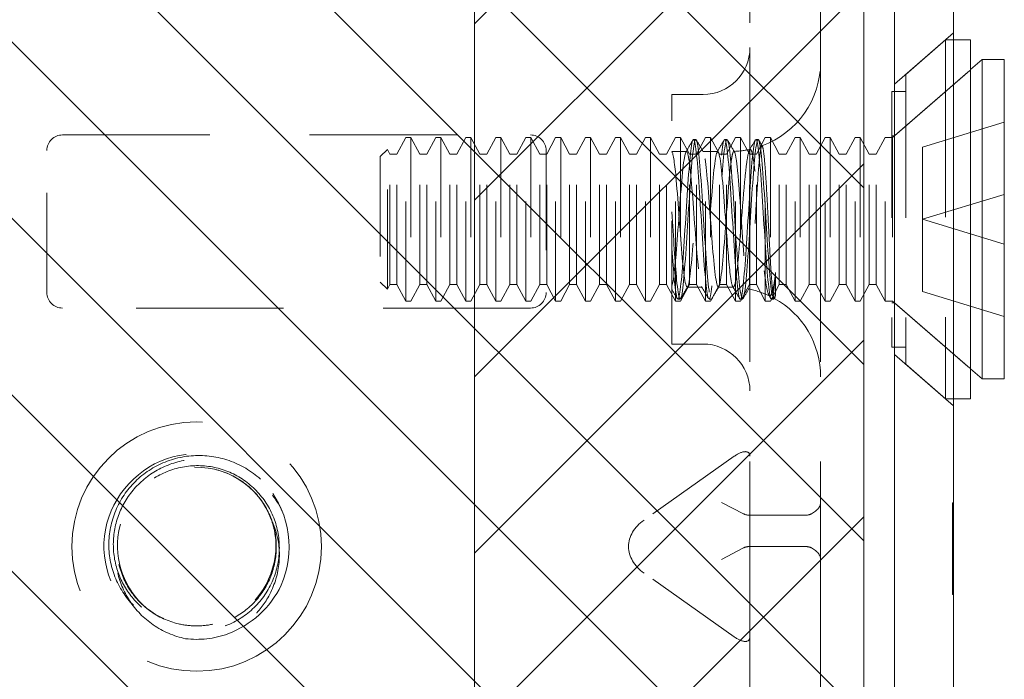
# Model space of a CAD drawing. Units: inches. Extents: x -4 to 146, y 5 to 104.
# Drawn here: x 5 to 6, y 79 to 80 of the extents above; entities that cross this region are included whole.
import ezdxf

# ---------------------------------------------------------------- set-up
doc = ezdxf.new("R2010")
doc.units = ezdxf.units.IN
doc.header["$LTSCALE"] = 8
doc.header["$MEASUREMENT"] = 0
doc.linetypes.add('DASHED', pattern=[0.2067, 0.1654, -0.0413])
doc.layers.get('0').update_dxf_attribs({"lineweight": 0})
for name, color, linetype, lineweight in [('Hidden (ANSI)', 7, 'DASHED', 5), ('NO GO AREAS', 5, 'Continuous', 0), ('Sketch Geometry (ANSI)', 7, 'Continuous', 5), ('Visible (ANSI)', 7, 'Continuous', 5), ('WORK AREA', 1, 'Continuous', 0)]:
    doc.layers.add(name, color=color, linetype=linetype, lineweight=lineweight)

# ---------------------------------------------------------------- blocks, each defined once
blk = doc.blocks.new('*U17')
at = {"layer": 'NO GO AREAS'}
h = blk.add_hatch(dxfattribs=at)
h.set_pattern_fill('ANSI31', color=256, angle=90, style=0)
h.set_pattern_definition([(135, (-25.86018, -39.74497), (-0.08838835, -0.08838835), [])])
h.paths.add_polyline_path([(-1.146, 0.533), (-1.146, -0.847), (0.414, -0.847), (0.414, 0.533)])
at = {"layer": 'Hidden (ANSI)', "ltscale": 0.046648}
for p, q in [((0.29988, 0.468), (0.29988, 0.343)), ((0.37075, 0.343), (0.37075, 0.468))]:
    blk.add_line(p, q, dxfattribs=at)
at = {"layer": 'Hidden (ANSI)', "ltscale": 0.01853}
for p, q in [((0.44475, 0.30648), (0.5038, 0.35782)), ((0.44475, 0.03543), (0.5038, -0.01591))]:
    blk.add_line(p, q, dxfattribs=at)
at = {"layer": 'Hidden (ANSI)', "ltscale": 0.012519}
for p, q in [((0.45591, 0.31618), (0.49591, 0.35095)), ((0.45591, 0.02572), (0.49591, -0.00905))]:
    blk.add_line(p, q, dxfattribs=at)
at = {"layer": 'Hidden (ANSI)', "ltscale": 0.134535}
blk.add_line((0.49591, 0.35095), (0.49591, -0.00905), dxfattribs=at)
at = {"layer": 'Hidden (ANSI)', "ltscale": 0.00178}
for p, q in [((0.5038, 0.35095), (0.49591, 0.35095)), ((0.5038, -0.00905), (0.49591, -0.00905))]:
    blk.add_line(p, q, dxfattribs=at)
at = {"layer": 'Hidden (ANSI)', "ltscale": 0.237987}
for p, q in [((0.29988, 0.343), (0.29988, -0.657)), ((0.37075, 0.343), (0.37075, -0.657))]:
    blk.add_line(p, q, dxfattribs=at)
at = {"layer": 'Hidden (ANSI)', "ltscale": 0.024578}
for p, q in [((0.44268, 0.25295), (0.52091, 0.32095)), ((0.44268, 0.08895), (0.52091, 0.02095))]:
    blk.add_line(p, q, dxfattribs=at)
at = {"layer": 'Hidden (ANSI)', "ltscale": 0.023975}
for p, q in [((0.44459, 0.25461), (0.52091, 0.32095)), ((0.44459, 0.08729), (0.52091, 0.02095))]:
    blk.add_line(p, q, dxfattribs=at)
at = {"layer": 'Hidden (ANSI)', "ltscale": 0.108527}
blk.add_line((0.45591, 0.31618), (0.45591, 0.02572), dxfattribs=at)
at = {"layer": 'Hidden (ANSI)', "ltscale": 0.093397}
blk.add_line((0.22176, 0.04595), (0.22176, 0.29595), dxfattribs=at)
at = {"layer": 'Hidden (ANSI)', "ltscale": 0.00734}
for p, q in [((0.22176, 0.29595), (0.25301, 0.29595)), ((0.22176, 0.04595), (0.25301, 0.04595))]:
    blk.add_line(p, q, dxfattribs=at)
at = {"layer": 'Hidden (ANSI)', "ltscale": 0.09564}
blk.add_line((0.44209, 0.29895), (0.44209, 0.04295), dxfattribs=at)
at = {"layer": 'Hidden (ANSI)', "ltscale": 0.00319}
for p, q in [((0.45591, 0.29895), (0.44209, 0.29895)), ((0.45591, 0.04295), (0.44209, 0.04295))]:
    blk.add_line(p, q, dxfattribs=at)
at = {"layer": 'Hidden (ANSI)', "ltscale": 0.021111}
for p, q in [((0.47291, 0.24324), (0.55468, 0.26824)), ((0.47291, 0.17095), (0.55468, 0.19595)), ((0.47291, 0.17095), (0.55468, 0.14595)), ((0.47291, 0.09866), (0.55468, 0.07366))]:
    blk.add_line(p, q, dxfattribs=at)
at = {"layer": 'Hidden (ANSI)', "ltscale": 0.111503}
for p, q in [((-0.38863, 0.2555), (0.08012, 0.2555)), ((0.08012, 0.082), (-0.38863, 0.082))]:
    blk.add_line(p, q, dxfattribs=at)
at = {"layer": 'Hidden (ANSI)', "ltscale": 0.004413}
for p, q in [((-0.05366, 0.23626), (-0.04469, 0.25295)), ((-0.03067, 0.23626), (-0.03964, 0.25295)), ((-0.02366, 0.23626), (-0.01469, 0.25295)), ((-0.00067, 0.23626), (-0.00964, 0.25295)), ((0.00634, 0.23626), (0.01531, 0.25295)), ((0.02933, 0.23626), (0.02036, 0.25295)), ((0.03634, 0.23626), (0.04531, 0.25295)), ((0.05933, 0.23626), (0.05036, 0.25295)), ((0.06634, 0.23626), (0.07531, 0.25295)), ((0.08933, 0.23626), (0.08036, 0.25295)), ((0.09634, 0.23626), (0.10531, 0.25295)), ((0.11933, 0.23626), (0.11036, 0.25295)), ((0.12634, 0.23626), (0.13531, 0.25295)), ((0.14933, 0.23626), (0.14036, 0.25295)), ((0.15634, 0.23626), (0.16531, 0.25295)), ((0.17933, 0.23626), (0.17036, 0.25295)), ((0.18634, 0.23626), (0.19531, 0.25295)), ((0.20933, 0.23626), (0.20036, 0.25295)), ((0.21634, 0.23626), (0.22531, 0.25295)), ((0.23933, 0.23626), (0.23036, 0.25295)), ((0.24634, 0.23626), (0.25531, 0.25295)), ((0.26933, 0.23626), (0.26036, 0.25295)), ((0.27634, 0.23626), (0.28531, 0.25295)), ((0.29933, 0.23626), (0.29036, 0.25295)), ((0.30634, 0.23626), (0.31531, 0.25295)), ((0.32933, 0.23626), (0.32036, 0.25295)), ((0.33634, 0.23626), (0.34531, 0.25295)), ((0.35933, 0.23626), (0.35036, 0.25295)), ((0.36634, 0.23626), (0.37531, 0.25295)), ((0.38933, 0.23626), (0.38036, 0.25295)), ((0.39634, 0.23626), (0.40531, 0.25295)), ((0.41933, 0.23626), (0.41036, 0.25295)), ((0.42634, 0.23626), (0.43531, 0.25295)), ((-0.05366, 0.10565), (-0.04469, 0.08895)), ((-0.03067, 0.10565), (-0.03964, 0.08895)), ((-0.02366, 0.10565), (-0.01469, 0.08895)), ((-0.00067, 0.10565), (-0.00964, 0.08895)), ((0.00634, 0.10565), (0.01531, 0.08895)), ((0.02933, 0.10565), (0.02036, 0.08895)), ((0.03634, 0.10565), (0.04531, 0.08895)), ((0.05933, 0.10565), (0.05036, 0.08895)), ((0.06634, 0.10565), (0.07531, 0.08895)), ((0.08933, 0.10565), (0.08036, 0.08895)), ((0.09634, 0.10565), (0.10531, 0.08895)), ((0.11933, 0.10565), (0.11036, 0.08895)), ((0.12634, 0.10565), (0.13531, 0.08895)), ((0.14933, 0.10565), (0.14036, 0.08895)), ((0.15634, 0.10565), (0.16531, 0.08895)), ((0.17933, 0.10565), (0.17036, 0.08895)), ((0.18634, 0.10565), (0.19531, 0.08895)), ((0.20933, 0.10565), (0.20036, 0.08895)), ((0.21634, 0.10565), (0.22531, 0.08895)), ((0.23933, 0.10565), (0.23036, 0.08895)), ((0.24634, 0.10565), (0.25531, 0.08895)), ((0.26933, 0.10565), (0.26036, 0.08895)), ((0.27634, 0.10565), (0.28531, 0.08895)), ((0.29933, 0.10565), (0.29036, 0.08895)), ((0.30634, 0.10565), (0.31531, 0.08895)), ((0.32933, 0.10565), (0.32036, 0.08895)), ((0.33634, 0.10565), (0.34531, 0.08895)), ((0.35933, 0.10565), (0.35036, 0.08895)), ((0.36634, 0.10565), (0.37531, 0.08895)), ((0.38933, 0.10565), (0.38036, 0.08895)), ((0.39634, 0.10565), (0.40531, 0.08895)), ((0.41933, 0.10565), (0.41036, 0.08895)), ((0.42634, 0.10565), (0.43531, 0.08895))]:
    blk.add_line(p, q, dxfattribs=at)
at = {"layer": 'Hidden (ANSI)', "ltscale": 0.061234}
for p, q in [((-0.04469, 0.08895), (-0.04469, 0.25295)), ((-0.03964, 0.25295), (-0.03964, 0.08895)), ((-0.01469, 0.08895), (-0.01469, 0.25295)), ((-0.00964, 0.25295), (-0.00964, 0.08895)), ((0.01531, 0.08895), (0.01531, 0.25295)), ((0.02036, 0.25295), (0.02036, 0.08895)), ((0.04531, 0.08895), (0.04531, 0.25295)), ((0.05036, 0.25295), (0.05036, 0.08895)), ((0.07531, 0.08895), (0.07531, 0.25295)), ((0.08036, 0.25295), (0.08036, 0.08895)), ((0.10531, 0.08895), (0.10531, 0.25295)), ((0.11036, 0.25295), (0.11036, 0.08895)), ((0.13531, 0.08895), (0.13531, 0.25295)), ((0.14036, 0.25295), (0.14036, 0.08895)), ((0.16531, 0.08895), (0.16531, 0.25295)), ((0.17036, 0.25295), (0.17036, 0.08895)), ((0.19531, 0.08895), (0.19531, 0.25295)), ((0.20036, 0.25295), (0.20036, 0.08895)), ((0.22531, 0.08895), (0.22531, 0.25295)), ((0.23036, 0.25295), (0.23036, 0.08895)), ((0.25531, 0.08895), (0.25531, 0.25295)), ((0.26036, 0.25295), (0.26036, 0.08895)), ((0.28531, 0.08895), (0.28531, 0.25295)), ((0.29036, 0.25295), (0.29036, 0.08895)), ((0.31531, 0.08895), (0.31531, 0.25295)), ((0.32036, 0.25295), (0.32036, 0.08895)), ((0.34531, 0.08895), (0.34531, 0.25295)), ((0.35036, 0.25295), (0.35036, 0.08895)), ((0.37531, 0.08895), (0.37531, 0.25295)), ((0.38036, 0.25295), (0.38036, 0.08895)), ((0.40531, 0.08895), (0.40531, 0.25295)), ((0.41036, 0.25295), (0.41036, 0.08895)), ((0.43531, 0.08895), (0.43531, 0.25295)), ((0.44268, 0.25295), (0.44268, 0.08895))]:
    blk.add_line(p, q, dxfattribs=at)
at = {"layer": 'Hidden (ANSI)', "ltscale": 0.001102}
for p, q in [((-0.03964, 0.25295), (-0.04469, 0.25295)), ((-0.00964, 0.25295), (-0.01469, 0.25295)), ((0.02036, 0.25295), (0.01531, 0.25295)), ((0.05036, 0.25295), (0.04531, 0.25295)), ((0.08036, 0.25295), (0.07531, 0.25295)), ((0.11036, 0.25295), (0.10531, 0.25295)), ((0.14036, 0.25295), (0.13531, 0.25295)), ((0.17036, 0.25295), (0.16531, 0.25295)), ((0.20036, 0.25295), (0.19531, 0.25295)), ((0.23036, 0.25295), (0.22531, 0.25295)), ((0.26036, 0.25295), (0.25531, 0.25295)), ((0.29036, 0.25295), (0.28531, 0.25295)), ((0.32036, 0.25295), (0.31531, 0.25295)), ((0.35036, 0.25295), (0.34531, 0.25295)), ((0.38036, 0.25295), (0.37531, 0.25295)), ((0.41036, 0.25295), (0.40531, 0.25295)), ((-0.03964, 0.08895), (-0.04469, 0.08895)), ((-0.00964, 0.08895), (-0.01469, 0.08895)), ((0.02036, 0.08895), (0.01531, 0.08895)), ((0.05036, 0.08895), (0.04531, 0.08895)), ((0.08036, 0.08895), (0.07531, 0.08895)), ((0.11036, 0.08895), (0.10531, 0.08895)), ((0.14036, 0.08895), (0.13531, 0.08895)), ((0.17036, 0.08895), (0.16531, 0.08895)), ((0.20036, 0.08895), (0.19531, 0.08895)), ((0.23036, 0.08895), (0.22531, 0.08895)), ((0.26036, 0.08895), (0.25531, 0.08895)), ((0.29036, 0.08895), (0.28531, 0.08895)), ((0.32036, 0.08895), (0.31531, 0.08895)), ((0.35036, 0.08895), (0.34531, 0.08895)), ((0.38036, 0.08895), (0.37531, 0.08895)), ((0.41036, 0.08895), (0.40531, 0.08895))]:
    blk.add_line(p, q, dxfattribs=at)
at = {"layer": 'Hidden (ANSI)', "ltscale": 0.000449839}
for p, q in [((0.24565, 0.25095), (0.24334, 0.25095)), ((0.2769, 0.25095), (0.27459, 0.25095)), ((0.30815, 0.25095), (0.30584, 0.25095)), ((0.23003, 0.09095), (0.22772, 0.09095)), ((0.26128, 0.09095), (0.25897, 0.09095)), ((0.29253, 0.09095), (0.29022, 0.09095)), ((0.32378, 0.09095), (0.32147, 0.09095))]:
    blk.add_line(p, q, dxfattribs=at)
at = {"layer": 'Hidden (ANSI)', "ltscale": 0.001655}
for p, q in [((0.44268, 0.25295), (0.43531, 0.25295)), ((0.44268, 0.08895), (0.43531, 0.08895))]:
    blk.add_line(p, q, dxfattribs=at)
at = {"layer": 'Hidden (ANSI)', "ltscale": 0.000496429}
for p, q in [((0.44459, 0.25461), (0.44209, 0.25461)), ((0.44459, 0.08729), (0.44209, 0.08729))]:
    blk.add_line(p, q, dxfattribs=at)
at = {"layer": 'Hidden (ANSI)', "ltscale": 0.062476}
blk.add_line((0.44459, 0.25461), (0.44459, 0.08729), dxfattribs=at)
at = {"layer": 'Hidden (ANSI)', "ltscale": 0.033768}
for p, q in [((-0.40425, 0.09762), (-0.40425, 0.23987)), ((0.09575, 0.23987), (0.09575, 0.09762))]:
    blk.add_line(p, q, dxfattribs=at)
at = {"layer": 'Hidden (ANSI)', "ltscale": 0.002297}
for p, q in [((-0.07032, 0.23384), (-0.0632, 0.24096)), ((-0.07032, 0.10806), (-0.0632, 0.10094))]:
    blk.add_line(p, q, dxfattribs=at)
at = {"layer": 'Hidden (ANSI)', "ltscale": 0.052266}
blk.add_line((-0.0632, 0.10094), (-0.0632, 0.24096), dxfattribs=at)
at = {"layer": 'Hidden (ANSI)', "ltscale": 0.001172}
for p, q in [((-0.06067, 0.23626), (-0.0632, 0.24096)), ((-0.06067, 0.10565), (-0.0632, 0.10094))]:
    blk.add_line(p, q, dxfattribs=at)
at = {"layer": 'Hidden (ANSI)', "ltscale": 0.00339}
blk.add_line((0.22176, 0.23895), (0.23641, 0.23895), dxfattribs=at)
at = {"layer": 'Hidden (ANSI)'}
for p, q in [((0.22176, 0.23876), (0.22196, 0.23841)), ((0.17834, -0.15709), (0.17834, -0.15691))]:
    blk.add_line(p, q, dxfattribs=at)
at = {"layer": 'Hidden (ANSI)', "ltscale": 0.003491}
for p, q in [((0.25258, 0.23895), (0.26766, 0.23895)), ((0.23695, 0.10295), (0.25204, 0.10295))]:
    blk.add_line(p, q, dxfattribs=at)
at = {"layer": 'Hidden (ANSI)', "ltscale": 0.017111}
for p, q in [((0.47291, 0.24324), (0.47291, 0.17095)), ((0.47291, 0.17095), (0.47291, 0.09866))]:
    blk.add_line(p, q, dxfattribs=at)
at = {"layer": 'Hidden (ANSI)', "ltscale": 0.046941}
blk.add_line((-0.07032, 0.23384), (-0.07032, 0.10806), dxfattribs=at)
at = {"layer": 'Hidden (ANSI)', "ltscale": 0.048745}
for p, q in [((-0.06067, 0.10565), (-0.06067, 0.23626)), ((-0.05366, 0.10565), (-0.05366, 0.23626)), ((-0.03067, 0.10565), (-0.03067, 0.23626)), ((-0.02366, 0.10565), (-0.02366, 0.23626)), ((-0.00067, 0.10565), (-0.00067, 0.23626)), ((0.00634, 0.10565), (0.00634, 0.23626)), ((0.02933, 0.10565), (0.02933, 0.23626)), ((0.03634, 0.10565), (0.03634, 0.23626)), ((0.05933, 0.10565), (0.05933, 0.23626)), ((0.06634, 0.10565), (0.06634, 0.23626)), ((0.08933, 0.10565), (0.08933, 0.23626)), ((0.09634, 0.10565), (0.09634, 0.23626)), ((0.11933, 0.10565), (0.11933, 0.23626)), ((0.12634, 0.10565), (0.12634, 0.23626)), ((0.14933, 0.10565), (0.14933, 0.23626)), ((0.15634, 0.10565), (0.15634, 0.23626)), ((0.17933, 0.10565), (0.17933, 0.23626)), ((0.18634, 0.10565), (0.18634, 0.23626)), ((0.20933, 0.10565), (0.20933, 0.23626)), ((0.21634, 0.10565), (0.21634, 0.23626)), ((0.23933, 0.10565), (0.23933, 0.23626)), ((0.24634, 0.10565), (0.24634, 0.23626)), ((0.26933, 0.10565), (0.26933, 0.23626)), ((0.27634, 0.10565), (0.27634, 0.23626)), ((0.29933, 0.10565), (0.29933, 0.23626)), ((0.30634, 0.10565), (0.30634, 0.23626)), ((0.32933, 0.10565), (0.32933, 0.23626)), ((0.33634, 0.10565), (0.33634, 0.23626)), ((0.35933, 0.10565), (0.35933, 0.23626)), ((0.36634, 0.10565), (0.36634, 0.23626)), ((0.38933, 0.10565), (0.38933, 0.23626)), ((0.39634, 0.10565), (0.39634, 0.23626)), ((0.41933, 0.10565), (0.41933, 0.23626)), ((0.42634, 0.10565), (0.42634, 0.23626))]:
    blk.add_line(p, q, dxfattribs=at)
at = {"layer": 'Hidden (ANSI)', "ltscale": 0.001569}
for p, q in [((-0.06067, 0.23626), (-0.05366, 0.23626)), ((-0.03067, 0.23626), (-0.02366, 0.23626)), ((-0.00067, 0.23626), (0.00634, 0.23626)), ((0.02933, 0.23626), (0.03634, 0.23626)), ((0.05933, 0.23626), (0.06634, 0.23626)), ((0.08933, 0.23626), (0.09634, 0.23626)), ((0.11933, 0.23626), (0.12634, 0.23626)), ((0.14933, 0.23626), (0.15634, 0.23626)), ((0.17933, 0.23626), (0.18634, 0.23626)), ((0.20933, 0.23626), (0.21634, 0.23626)), ((0.23933, 0.23626), (0.24634, 0.23626)), ((0.26933, 0.23626), (0.27634, 0.23626)), ((0.29933, 0.23626), (0.30634, 0.23626)), ((0.32933, 0.23626), (0.33634, 0.23626)), ((0.35933, 0.23626), (0.36634, 0.23626)), ((0.38933, 0.23626), (0.39634, 0.23626)), ((0.41933, 0.23626), (0.42634, 0.23626)), ((-0.06067, 0.10565), (-0.05366, 0.10565)), ((-0.03067, 0.10565), (-0.02366, 0.10565)), ((-0.00067, 0.10565), (0.00634, 0.10565)), ((0.02933, 0.10565), (0.03634, 0.10565)), ((0.05933, 0.10565), (0.06634, 0.10565)), ((0.08933, 0.10565), (0.09634, 0.10565)), ((0.11933, 0.10565), (0.12634, 0.10565)), ((0.14933, 0.10565), (0.15634, 0.10565)), ((0.17933, 0.10565), (0.18634, 0.10565)), ((0.20933, 0.10565), (0.21634, 0.10565)), ((0.23933, 0.10565), (0.24634, 0.10565)), ((0.26933, 0.10565), (0.27634, 0.10565)), ((0.29933, 0.10565), (0.30634, 0.10565)), ((0.32933, 0.10565), (0.33634, 0.10565)), ((0.35933, 0.10565), (0.36634, 0.10565)), ((0.38933, 0.10565), (0.39634, 0.10565)), ((0.41933, 0.10565), (0.42634, 0.10565))]:
    blk.add_line(p, q, dxfattribs=at)
at = {"layer": 'Hidden (ANSI)', "ltscale": 0.008744}
blk.add_line((0.32565, 0.11758), (0.32565, 0.09654), dxfattribs=at)
at = {"layer": 'Hidden (ANSI)', "ltscale": 0.002886}
blk.add_line((0.2682, 0.10295), (0.28075, 0.10295), dxfattribs=at)
at = {"layer": 'Hidden (ANSI)', "ltscale": 0.000876259}
blk.add_line((0.32093, 0.09141), (0.31887, 0.09496), dxfattribs=at)
at = {"layer": 'Hidden (ANSI)', "ltscale": 5.76762e-05}
blk.add_line((0.32464, 0.09199), (0.32431, 0.09141), dxfattribs=at)
at = {"layer": 'Hidden (ANSI)', "ltscale": 0.026254}
for p, q in [((0.28426, -0.06649), (0.19388, -0.13039)), ((0.28426, -0.24752), (0.19388, -0.18361))]:
    blk.add_line(p, q, dxfattribs=at)
at = {"layer": 'Hidden (ANSI)', "ltscale": 0.006352}
for p, q in [((0.29341, -0.12415), (0.27131, -0.11271)), ((0.27131, -0.16985), (0.29341, -0.15841))]:
    blk.add_line(p, q, dxfattribs=at)
at = {"layer": 'Hidden (ANSI)', "ltscale": 0.022052}
blk.add_line((0.5028, -0.16148), (0.5028, -0.11318), dxfattribs=at)
at = {"layer": 'Hidden (ANSI)', "ltscale": 0.000138087}
for p, q in [((0.5028, -0.11318), (0.5038, -0.11318)), ((0.5028, -0.12819), (0.5038, -0.12819)), ((0.5028, -0.13084), (0.5038, -0.13084)), ((0.5028, -0.14729), (0.5038, -0.14729)), ((0.5028, -0.15944), (0.5038, -0.15944)), ((0.5028, -0.16013), (0.5038, -0.16013)), ((0.5028, -0.16148), (0.5038, -0.16148)), ((0.5028, -0.16234), (0.5038, -0.16234)), ((0.5028, -0.1635), (0.5038, -0.1635)), ((0.5028, -0.16433), (0.5038, -0.16433)), ((0.5028, -0.17923), (0.5038, -0.17923)), ((0.5028, -0.18561), (0.5038, -0.18561)), ((0.5028, -0.18737), (0.5038, -0.18737)), ((0.5028, -0.20327), (0.5038, -0.20327)), ((0.5028, -0.20504), (0.5038, -0.20504))]:
    blk.add_line(p, q, dxfattribs=at)
at = {"layer": 'Hidden (ANSI)', "ltscale": 0.0185}
for p, q in [((0.35512, -0.12566), (0.29988, -0.12566)), ((0.35512, -0.15691), (0.29988, -0.15691))]:
    blk.add_line(p, q, dxfattribs=at)
at = {"layer": 'Hidden (ANSI)', "ltscale": 0.017009}
blk.add_line((0.5028, -0.20504), (0.5028, -0.16148), dxfattribs=at)
at = {"layer": 'Hidden (ANSI)', "ltscale": 0.186893}
blk.add_circle((-0.25425, -0.157), 0.125, dxfattribs=at)
at = {"layer": 'Hidden (ANSI)', "ltscale": 0.017431}
for centre, start, end in [((0.25301, 0.34283), 270, 0), ((0.25301, -0.00092), 0, 90)]:
    blk.add_arc(centre, 0.04688, start, end, dxfattribs=at)
at = {"layer": 'Hidden (ANSI)', "ltscale": 0.025992}
blk.add_arc((0.28075, 0.32895), 0.09, 290.23361, 0, dxfattribs=at)
at = {"layer": 'Hidden (ANSI)', "ltscale": 0.005744}
for centre, radius, start, end in [((-0.38863, 0.23987), 0.01562, 90, 180), ((0.08012, 0.23987), 0.01562, 0, 90), ((-0.38863, 0.09762), 0.01563, 180, 270), ((0.08012, 0.09762), 0.01563, 270, 0)]:
    blk.add_arc(centre, radius, start, end, dxfattribs=at)
at = {"layer": 'Hidden (ANSI)', "ltscale": 0.003825}
blk.add_arc((0.28075, 0.32895), 0.09, 271.94397, 282.43963, dxfattribs=at)
at = {"layer": 'Hidden (ANSI)', "ltscale": 0.000510341}
blk.add_arc((0.28075, 0.01295), 0.09, 88.36801, 90, dxfattribs=at)
at = {"layer": 'Hidden (ANSI)', "ltscale": 0.005236}
blk.add_arc((0.28075, 0.01295), 0.09, 64.39482, 78.6619, dxfattribs=at)
at = {"layer": 'Hidden (ANSI)', "ltscale": 0.022752}
blk.add_arc((0.28075, 0.01295), 0.09, 0, 61.10472, dxfattribs=at)
at = {"layer": 'Hidden (ANSI)', "ltscale": 0.050714}
blk.add_arc((-0.25425, -0.157), 0.0795, 19.46962, 173.28629, dxfattribs=at)
at = {"layer": 'Hidden (ANSI)', "ltscale": 0.010181}
blk.add_arc((-0.25425, -0.157), 0.093, 263.0758, 289.6801, dxfattribs=at)
at = {"layer": 'Hidden (ANSI)', "ltscale": 0.006239}
for centre, major_axis, start_param, end_param in [((0.28426, -0.07753), (0.01444, 0.01444), 5.890486, 7.461283), ((0.28426, -0.23647), (-0.01444, 0.01444), 1.963495, 3.534292)]:
    blk.add_ellipse(centre, major_axis=major_axis, ratio=0.414214, start_param=start_param, end_param=end_param, dxfattribs=at)
at = {"layer": 'Hidden (ANSI)', "ltscale": 0.006352}
for centre, start_param, end_param in [((0.3395, -0.11271), 2.356194, 3.141593), ((0.3395, -0.16985), 3.141593, 3.926991)]:
    blk.add_ellipse(centre, major_axis=(-0.03125, 0), ratio=0.517638, start_param=start_param, end_param=end_param, dxfattribs=at)
at = {"layer": 'Hidden (ANSI)', "ltscale": 0.00212}
for centre, major_axis, start_param, end_param in [((0.31551, -0.08146), (0.0221, 0.04269), 3.141593, 3.403392), ((0.3395, -0.08146), (0.0221, -0.04269), 6.021386, 6.283185), ((0.31551, -0.2011), (0.0221, -0.04269), 2.879793, 3.141593), ((0.3395, -0.2011), (0.0221, 0.04269), 0, 0.261799)]:
    blk.add_ellipse(centre, major_axis=major_axis, ratio=0.517638, start_param=start_param, end_param=end_param, dxfattribs=at)
at = {"layer": 'Hidden (ANSI)', "ltscale": 0.007507}
for centre, start_param, end_param in [((0.23138, -0.15691), 5.497787, 6.283185), ((0.23138, -0.15709), 0, 0.785398)]:
    blk.add_ellipse(centre, major_axis=(-0.05303, 0), ratio=0.707107, start_param=start_param, end_param=end_param, dxfattribs=at)
at = {"layer": 'Hidden (ANSI)', "ltscale": 0.397569}
for points, knots in [([(0.32565, 0.09654), (0.3237, 0.08506), (0.32176, 0.09267), (0.31981, 0.11503), (0.31787, 0.1374), (0.31592, 0.17319), (0.31398, 0.20201), (0.31204, 0.23084), (0.31009, 0.25098), (0.30815, 0.25095), (0.3062, 0.25093), (0.30426, 0.23074), (0.30231, 0.2019), (0.30037, 0.17306), (0.29843, 0.13728), (0.29648, 0.11494), (0.29454, 0.09261), (0.29259, 0.08506), (0.29065, 0.09659), (0.2887, 0.10811), (0.28676, 0.13805), (0.28482, 0.16931), (0.28287, 0.20058), (0.28093, 0.23134), (0.27898, 0.24405), (0.27704, 0.25676), (0.27509, 0.25067), (0.27315, 0.22925), (0.27121, 0.20784), (0.26926, 0.17236), (0.26732, 0.14305), (0.26537, 0.11374), (0.26343, 0.09233), (0.26148, 0.09102), (0.25954, 0.08972), (0.2576, 0.1086), (0.25565, 0.1369), (0.25371, 0.1652), (0.25176, 0.20124), (0.24982, 0.22449), (0.24787, 0.24773), (0.24593, 0.25679), (0.24398, 0.2465), (0.24204, 0.23622), (0.2401, 0.2072), (0.23815, 0.17598), (0.23621, 0.14477), (0.23426, 0.11321), (0.23232, 0.0993), (0.23037, 0.08539), (0.22843, 0.08995), (0.22649, 0.11038), (0.22491, 0.12695), (0.22333, 0.15306), (0.22176, 0.17831)], [15.33194, 15.33194, 15.33194, 15.33194, 16.504729, 16.504729, 16.504729, 17.677519, 17.677519, 17.677519, 18.850309, 18.850309, 18.850309, 20.023099, 20.023099, 20.023099, 21.195889, 21.195889, 21.195889, 22.368678, 22.368678, 22.368678, 23.541468, 23.541468, 23.541468, 24.714258, 24.714258, 24.714258, 25.887048, 25.887048, 25.887048, 27.059838, 27.059838, 27.059838, 28.232627, 28.232627, 28.232627, 29.405417, 29.405417, 29.405417, 30.578207, 30.578207, 30.578207, 31.750997, 31.750997, 31.750997, 32.923787, 32.923787, 32.923787, 34.096576, 34.096576, 34.096576, 35.269366, 35.269366, 35.269366, 36.220471, 36.220471, 36.220471, 36.220471]), ([(0.32565, 0.11758), (0.3237, 0.09428), (0.32176, 0.08513), (0.31981, 0.09533), (0.31787, 0.10554), (0.31592, 0.1345), (0.31398, 0.16571), (0.31204, 0.19692), (0.31009, 0.22852), (0.30815, 0.24251), (0.3062, 0.25649), (0.30426, 0.25203), (0.30231, 0.23166), (0.30037, 0.2113), (0.29843, 0.17623), (0.29648, 0.14646), (0.29454, 0.11668), (0.29259, 0.09397), (0.29065, 0.09125), (0.2887, 0.08854), (0.28676, 0.106), (0.28482, 0.13367), (0.28287, 0.16134), (0.28093, 0.19759), (0.27898, 0.22175), (0.27704, 0.24591), (0.27509, 0.25655), (0.27315, 0.24761), (0.27121, 0.23867), (0.26926, 0.21067), (0.26732, 0.17958), (0.26537, 0.14849), (0.26343, 0.11614), (0.26148, 0.10098), (0.25954, 0.08582), (0.2576, 0.08874), (0.25565, 0.10809), (0.25371, 0.12743), (0.25176, 0.16204), (0.24982, 0.19219), (0.24787, 0.22235), (0.24593, 0.24625), (0.24398, 0.25029), (0.24204, 0.25432), (0.2401, 0.23823), (0.23815, 0.21121), (0.23621, 0.18418), (0.23426, 0.14781), (0.23232, 0.12282), (0.23037, 0.09784), (0.22843, 0.08573), (0.22649, 0.09339), (0.22491, 0.0996), (0.22333, 0.11823), (0.22176, 0.14186)], [14.867607, 14.867607, 14.867607, 14.867607, 16.040397, 16.040397, 16.040397, 17.213187, 17.213187, 17.213187, 18.385976, 18.385976, 18.385976, 19.558766, 19.558766, 19.558766, 20.731556, 20.731556, 20.731556, 21.904346, 21.904346, 21.904346, 23.077136, 23.077136, 23.077136, 24.249925, 24.249925, 24.249925, 25.422715, 25.422715, 25.422715, 26.595505, 26.595505, 26.595505, 27.768295, 27.768295, 27.768295, 28.941085, 28.941085, 28.941085, 30.113874, 30.113874, 30.113874, 31.286664, 31.286664, 31.286664, 32.459454, 32.459454, 32.459454, 33.632244, 33.632244, 33.632244, 34.805034, 34.805034, 34.805034, 35.756138, 35.756138, 35.756138, 35.756138])]:
    blk.add_open_spline(points, degree=3, knots=knots, dxfattribs=at)
at = {"layer": 'Hidden (ANSI)', "ltscale": 0.003227}
for points in [[(0.23579, 0.23841), (0.23813, 0.24244), (0.24047, 0.24647), (0.24281, 0.25049)], [(0.24618, 0.25049), (0.24852, 0.24647), (0.25086, 0.24244), (0.25321, 0.23841)], [(0.26704, 0.23841), (0.26938, 0.24244), (0.27172, 0.24647), (0.27406, 0.25049)], [(0.23758, 0.10349), (0.23524, 0.09947), (0.2329, 0.09544), (0.23056, 0.09141)], [(0.25843, 0.09141), (0.25609, 0.09544), (0.25375, 0.09947), (0.25141, 0.10349)], [(0.26883, 0.10349), (0.26649, 0.09947), (0.26415, 0.09544), (0.26181, 0.09141)]]:
    blk.add_open_spline(points, degree=3, dxfattribs=at)
at = {"layer": 'Hidden (ANSI)', "ltscale": 0.003206}
blk.add_open_spline([(0.27743, 0.25049), (0.27976, 0.24649), (0.28208, 0.24249), (0.28441, 0.23849)], degree=3, dxfattribs=at)
at = {"layer": 'Hidden (ANSI)', "ltscale": 0.002682}
blk.add_open_spline([(0.29944, 0.24039), (0.3014, 0.24376), (0.30335, 0.24712), (0.30531, 0.25049)], degree=3, dxfattribs=at)
at = {"layer": 'Hidden (ANSI)', "ltscale": 0.001637}
blk.add_open_spline([(0.30868, 0.25049), (0.30991, 0.24839), (0.31113, 0.24629), (0.31235, 0.24419)], degree=3, dxfattribs=at)
at = {"layer": 'Hidden (ANSI)', "ltscale": 0.191912}
for points, knots in [([(0.28075, 0.2263), (0.27872, 0.21022), (0.2767, 0.17946), (0.27467, 0.15278), (0.27265, 0.1261), (0.27062, 0.10535), (0.2686, 0.10316), (0.26657, 0.10098), (0.26455, 0.11753), (0.26252, 0.14271), (0.2605, 0.1679), (0.25847, 0.19998), (0.25645, 0.21941), (0.25442, 0.23883), (0.2524, 0.24425), (0.25037, 0.23237), (0.24835, 0.22048), (0.24632, 0.19211), (0.2443, 0.16454), (0.24227, 0.13698), (0.24025, 0.11213), (0.23822, 0.10515), (0.2362, 0.09817), (0.23417, 0.10953), (0.23215, 0.13231), (0.23012, 0.15509), (0.2281, 0.18772), (0.22607, 0.2103), (0.22463, 0.22635), (0.22319, 0.23702), (0.22176, 0.2387)], [25.752596, 25.752596, 25.752596, 25.752596, 26.974017, 26.974017, 26.974017, 28.195438, 28.195438, 28.195438, 29.416859, 29.416859, 29.416859, 30.638281, 30.638281, 30.638281, 31.859702, 31.859702, 31.859702, 33.081123, 33.081123, 33.081123, 34.302544, 34.302544, 34.302544, 35.523965, 35.523965, 35.523965, 36.745386, 36.745386, 36.745386, 37.613469, 37.613469, 37.613469, 37.613469]), ([(0.22176, 0.10423), (0.22378, 0.10958), (0.22581, 0.1331), (0.22783, 0.16046), (0.22986, 0.18781), (0.23188, 0.21711), (0.23391, 0.23049), (0.23593, 0.24386), (0.23795, 0.2404), (0.23998, 0.22221), (0.242, 0.20401), (0.24403, 0.17235), (0.24605, 0.14651), (0.24808, 0.12068), (0.2501, 0.10246), (0.25213, 0.10296), (0.25415, 0.10347), (0.25618, 0.12267), (0.2582, 0.14885), (0.26023, 0.17503), (0.26225, 0.20639), (0.26428, 0.22381), (0.2663, 0.24123), (0.26833, 0.2435), (0.27035, 0.22924), (0.27238, 0.21499), (0.2744, 0.18518), (0.27643, 0.158), (0.27787, 0.13869), (0.27931, 0.12127), (0.28075, 0.11164)], [-34.36314, -34.36314, -34.36314, -34.36314, -33.141719, -33.141719, -33.141719, -31.920298, -31.920298, -31.920298, -30.698877, -30.698877, -30.698877, -29.477455, -29.477455, -29.477455, -28.256034, -28.256034, -28.256034, -27.034613, -27.034613, -27.034613, -25.813192, -25.813192, -25.813192, -24.591771, -24.591771, -24.591771, -23.37035, -23.37035, -23.37035, -22.502267, -22.502267, -22.502267, -22.502267])]:
    blk.add_open_spline(points, degree=3, knots=knots, dxfattribs=at)
at = {"layer": 'Hidden (ANSI)', "ltscale": 0.179306}
blk.add_open_spline([(0.32565, 0.09654), (0.32515, 0.09293), (0.32466, 0.09131), (0.32366, 0.0923), (0.32316, 0.09484), (0.32215, 0.10376), (0.32164, 0.11001), (0.32062, 0.12535), (0.32011, 0.13426), (0.31907, 0.15355), (0.31856, 0.16372), (0.31751, 0.18393), (0.31699, 0.19377), (0.31593, 0.21177), (0.3154, 0.21977), (0.31433, 0.23282), (0.3138, 0.23776), (0.31271, 0.24391), (0.31217, 0.24508), (0.31107, 0.24347), (0.31053, 0.24074), (0.30942, 0.23173), (0.30886, 0.22556), (0.30774, 0.21063), (0.30718, 0.20204), (0.30604, 0.18359), (0.30548, 0.17393), (0.30433, 0.15499), (0.30377, 0.14589), (0.30261, 0.1294), (0.30204, 0.12217), (0.30088, 0.11055), (0.3003, 0.10628), (0.29912, 0.10127), (0.29854, 0.10058), (0.29735, 0.10288), (0.29675, 0.10584), (0.29555, 0.11503), (0.29495, 0.12115), (0.29374, 0.13574), (0.29313, 0.14405), (0.2919, 0.16175), (0.29129, 0.17096), (0.29005, 0.18903), (0.28943, 0.19771), (0.28817, 0.21335), (0.28754, 0.22016), (0.28627, 0.23097), (0.28563, 0.23487), (0.28434, 0.2392), (0.2837, 0.23958), (0.28267, 0.23736), (0.28229, 0.23595), (0.28152, 0.23197), (0.28114, 0.22939), (0.28075, 0.2263)], degree=3, knots=[0, 0, 0, 0, 0.080541, 0.080541, 0.160316, 0.160316, 0.239354, 0.239354, 0.317688, 0.317688, 0.395347, 0.395347, 0.472363, 0.472363, 0.54877, 0.54877, 0.624601, 0.624601, 0.699889, 0.699889, 0.77467, 0.77467, 0.84898, 0.84898, 0.922857, 0.922857, 0.996341, 0.996341, 1.068682, 1.068682, 1.140592, 1.140592, 1.212102, 1.212102, 1.283242, 1.283242, 1.354045, 1.354045, 1.424544, 1.424544, 1.494775, 1.494775, 1.564775, 1.564775, 1.634584, 1.634584, 1.70425, 1.70425, 1.773823, 1.773823, 1.843351, 1.843351, 1.883551, 1.883551, 1.924357, 1.924357, 1.924357, 1.924357], dxfattribs=at)
at = {"layer": 'Hidden (ANSI)', "ltscale": 0.130356}
blk.add_open_spline([(0.28075, 0.11164), (0.2814, 0.1073), (0.28204, 0.10451), (0.28335, 0.10236), (0.28399, 0.10297), (0.28529, 0.10742), (0.28593, 0.11118), (0.28723, 0.12137), (0.28788, 0.12769), (0.28919, 0.14213), (0.28984, 0.15011), (0.29116, 0.16683), (0.29181, 0.17542), (0.29315, 0.19222), (0.29381, 0.20027), (0.29517, 0.2149), (0.29585, 0.22135), (0.29722, 0.23184), (0.29791, 0.23579), (0.29931, 0.24068), (0.30001, 0.24156), (0.30143, 0.2401), (0.30215, 0.23774), (0.3036, 0.23001), (0.30432, 0.22468), (0.3058, 0.21161), (0.30655, 0.20397), (0.30806, 0.18724), (0.30881, 0.17829), (0.31036, 0.1601), (0.31113, 0.15102), (0.31271, 0.13383), (0.31351, 0.12588), (0.31513, 0.11206), (0.31594, 0.10635), (0.3176, 0.0979), (0.31844, 0.09527), (0.32015, 0.09348), (0.32102, 0.09439), (0.32253, 0.09895), (0.32317, 0.10178), (0.32443, 0.10882), (0.32503, 0.11291), (0.32565, 0.11758)], degree=3, knots=[0, 0, 0, 0, 0.067805, 0.067805, 0.134499, 0.134499, 0.20033, 0.20033, 0.265625, 0.265625, 0.330694, 0.330694, 0.395779, 0.395779, 0.461059, 0.461059, 0.526659, 0.526659, 0.592672, 0.592672, 0.659172, 0.659172, 0.726222, 0.726222, 0.793881, 0.793881, 0.862208, 0.862208, 0.931263, 0.931263, 1.001112, 1.001112, 1.071824, 1.071824, 1.143479, 1.143479, 1.216162, 1.216162, 1.289969, 1.289969, 1.343824, 1.343824, 1.394143, 1.394143, 1.394143, 1.394143], dxfattribs=at)
at = {"layer": 'Hidden (ANSI)', "ltscale": 0.002472}
blk.add_open_spline([(0.22718, 0.09141), (0.22538, 0.09453), (0.22357, 0.09764), (0.22176, 0.10075)], degree=3, dxfattribs=at)
at = {"layer": 'Hidden (ANSI)', "ltscale": 0.003221}
blk.add_open_spline([(0.28968, 0.09141), (0.28735, 0.09543), (0.28501, 0.09945), (0.28267, 0.10347)], degree=3, dxfattribs=at)
at = {"layer": 'Hidden (ANSI)', "ltscale": 0.002708}
blk.add_open_spline([(0.29899, 0.10161), (0.29701, 0.09821), (0.29503, 0.09481), (0.29306, 0.09141)], degree=3, dxfattribs=at)
at = {"layer": 'Hidden (ANSI)', "ltscale": 0.128676}
blk.add_open_spline([(-0.22307, -0.24434), (-0.19991, -0.2358), (-0.17999, -0.21821), (-0.1697, -0.19572), (-0.15512, -0.16388), (-0.16057, -0.12386), (-0.18313, -0.09708), (-0.20569, -0.0703), (-0.2442, -0.05814), (-0.27805, -0.0671), (-0.3119, -0.07606), (-0.33935, -0.10568), (-0.34571, -0.14012), (-0.35206, -0.17455), (-0.337, -0.21202), (-0.30858, -0.23248), (-0.29593, -0.24159), (-0.28095, -0.24744), (-0.26547, -0.24932)], degree=3, knots=[30.188613, 30.188613, 30.188613, 30.188613, 30.986563, 30.986563, 30.986563, 32.116026, 32.116026, 32.116026, 33.245488, 33.245488, 33.245488, 34.374951, 34.374951, 34.374951, 35.504414, 35.504414, 35.504414, 36.007465, 36.007465, 36.007465, 36.007465], dxfattribs=at)
at = {"layer": 'Hidden (ANSI)', "ltscale": 0.208393}
blk.add_open_spline([(-0.19034, -0.08944), (-0.19948, -0.08124), (-0.21015, -0.07492), (-0.23322, -0.06688), (-0.24539, -0.06518), (-0.26955, -0.06665), (-0.28131, -0.06976), (-0.30284, -0.08035), (-0.31241, -0.08769), (-0.32803, -0.10561), (-0.33396, -0.11599), (-0.34138, -0.13838), (-0.34282, -0.15014), (-0.34102, -0.17346), (-0.33782, -0.18478), (-0.32721, -0.20542), (-0.31993, -0.21455), (-0.30228, -0.22936), (-0.2921, -0.23491), (-0.27024, -0.24167), (-0.25879, -0.24283), (-0.23616, -0.24058), (-0.22522, -0.23722), (-0.20537, -0.22641), (-0.19665, -0.2191), (-0.18265, -0.20152), (-0.1775, -0.19145), (-0.17152, -0.17003), (-0.17069, -0.15893), (-0.17342, -0.13712), (-0.17692, -0.12663), (-0.18779, -0.10767), (-0.19503, -0.09938), (-0.21228, -0.08616), (-0.22211, -0.08134), (-0.24303, -0.07584), (-0.2539, -0.07518), (-0.27522, -0.07816), (-0.28546, -0.08175), (-0.3039, -0.09268), (-0.31193, -0.0999), (-0.32468, -0.11704), (-0.32929, -0.12678), (-0.33442, -0.14745), (-0.33491, -0.15817), (-0.33168, -0.17917), (-0.328, -0.18923), (-0.31694, -0.20732), (-0.30967, -0.21517), (-0.29249, -0.22758), (-0.28276, -0.23202), (-0.26688, -0.23572), (-0.2612, -0.23641), (-0.24969, -0.23658), (-0.24389, -0.23603), (-0.2382, -0.23486)], degree=3, knots=[0, 0, 0, 0, 0.093641, 0.093641, 0.186413, 0.186413, 0.27835, 0.27835, 0.36949, 0.36949, 0.459868, 0.459868, 0.549521, 0.549521, 0.638489, 0.638489, 0.726809, 0.726809, 0.814522, 0.814522, 0.90167, 0.90167, 0.988295, 0.988295, 1.074442, 1.074442, 1.16016, 1.16016, 1.244475, 1.244475, 1.328303, 1.328303, 1.411677, 1.411677, 1.494631, 1.494631, 1.577202, 1.577202, 1.659426, 1.659426, 1.741341, 1.741341, 1.822987, 1.822987, 1.904412, 1.904412, 1.985672, 1.985672, 2.066836, 2.066836, 2.147969, 2.147969, 2.191699, 2.191699, 2.236192, 2.236192, 2.236192, 2.236192], dxfattribs=at)
at = {"layer": 'Hidden (ANSI)', "ltscale": 0.14417}
blk.add_open_spline([(-0.23431, -0.08004), (-0.22429, -0.08264), (-0.21487, -0.08716), (-0.19846, -0.09942), (-0.19157, -0.10696), (-0.18106, -0.12409), (-0.17748, -0.13349), (-0.17398, -0.15302), (-0.17405, -0.16298), (-0.17779, -0.18234), (-0.18142, -0.19158), (-0.19184, -0.20831), (-0.19855, -0.21565), (-0.2143, -0.22757), (-0.22323, -0.23204), (-0.2423, -0.23757), (-0.25229, -0.23856), (-0.2722, -0.23688), (-0.28195, -0.23421), (-0.30007, -0.22545), (-0.30828, -0.21941), (-0.32217, -0.20461), (-0.32771, -0.19595), (-0.33542, -0.17697), (-0.3375, -0.16681), (-0.33789, -0.14613), (-0.33615, -0.13579), (-0.329, -0.11615), (-0.32361, -0.10703), (-0.30972, -0.0911), (-0.30131, -0.08445), (-0.2824, -0.07444), (-0.27203, -0.07121), (-0.25051, -0.06862), (-0.23953, -0.06934), (-0.2182, -0.0747), (-0.20805, -0.07935), (-0.19157, -0.09089), (-0.18497, -0.09714), (-0.1743, -0.11065), (-0.1701, -0.11771), (-0.16685, -0.12522)], degree=3, knots=[0, 0, 0, 0, 0.079033, 0.079033, 0.15637, 0.15637, 0.232468, 0.232468, 0.30788, 0.30788, 0.383066, 0.383066, 0.458346, 0.458346, 0.533927, 0.533927, 0.609945, 0.609945, 0.686492, 0.686492, 0.763641, 0.763641, 0.841456, 0.841456, 0.919996, 0.919996, 0.999326, 0.999326, 1.079514, 1.079514, 1.160637, 1.160637, 1.24278, 1.24278, 1.326038, 1.326038, 1.41052, 1.41052, 1.479442, 1.479442, 1.541811, 1.541811, 1.541811, 1.541811], dxfattribs=at)
at = {"layer": 'Hidden (ANSI)', "ltscale": 0.067984}
blk.add_open_spline([(-0.33317, -0.1477), (-0.33625, -0.17582), (-0.32339, -0.20544), (-0.30023, -0.22185), (-0.27484, -0.23986), (-0.23857, -0.24092), (-0.21216, -0.22444), (-0.18576, -0.20797), (-0.17078, -0.17492), (-0.17579, -0.1442), (-0.17655, -0.13954), (-0.17773, -0.13495), (-0.1793, -0.1305)], degree=3, knots=[34.440343, 34.440343, 34.440343, 34.440343, 35.5116, 35.5116, 35.5116, 36.686229, 36.686229, 36.686229, 37.860858, 37.860858, 37.860858, 38.038921, 38.038921, 38.038921, 38.038921], dxfattribs=at)
at = {"layer": 'Hidden (ANSI)', "ltscale": 0.032241}
for points, knots in [([(-0.1793, -0.1305), (-0.17704, -0.1352), (-0.17525, -0.14013), (-0.17127, -0.15559), (-0.1707, -0.1664), (-0.17371, -0.18808), (-0.17742, -0.19872), (-0.18756, -0.21615), (-0.19327, -0.22318), (-0.20677, -0.2355), (-0.21453, -0.24065), (-0.22293, -0.24457)], [0.2534089, 0.2534089, 0.2534089, 0.2534089, 0.2932129, 0.2932129, 0.3745881, 0.3745881, 0.4591894, 0.4591894, 0.5274288, 0.5274288, 0.5976107, 0.5976107, 0.5976107, 0.5976107]), ([(-0.26547, -0.24932), (-0.27705, -0.24681), (-0.28804, -0.24211), (-0.3072, -0.22892), (-0.31527, -0.22071), (-0.32751, -0.20196), (-0.3317, -0.1917), (-0.33574, -0.17057), (-0.33572, -0.15992), (-0.33349, -0.14896), (-0.33335, -0.14833), (-0.33321, -0.14771)], [0, 0, 0, 0, 0.0903021, 0.0903021, 0.1773606, 0.1773606, 0.2611743, 0.2611743, 0.3417421, 0.3417421, 0.3466762, 0.3466762, 0.3466762, 0.3466762])]:
    blk.add_open_spline(points, degree=3, knots=knots, dxfattribs=at)
at = {"layer": 'NO GO AREAS'}
blk.add_lwpolyline([(0.414, -0.847), (-1.146, -0.847), (-1.146, 0.533), (0.414, 0.533)], close=True, dxfattribs=at)
at = {"layer": 'Sketch Geometry (ANSI)'}
blk.add_line((0.414, 0.718), (0.414, -1.032), dxfattribs=at)
at = {"layer": 'Visible (ANSI)'}
for p, q in [((0.44475, -1.292), (0.44475, 0.978)), ((0.5038, -1.292), (0.5038, 0.978)), ((0.52091, 0.35095), (0.5038, 0.35095)), ((0.52091, 0.35095), (0.52091, -0.00905)), ((0.52091, 0.32095), (0.53241, 0.33095)), ((0.53241, 0.33095), (0.53241, 0.01095)), ((0.55468, 0.33095), (0.53241, 0.33095)), ((0.55468, 0.33095), (0.55468, 0.01095)), ((0.52091, 0.02095), (0.53241, 0.01095)), ((0.55468, 0.01095), (0.53241, 0.01095)), ((0.52091, -0.00905), (0.5038, -0.00905))]:
    blk.add_line(p, q, dxfattribs=at)
blk = doc.blocks.new('*U16')
at = {"color": 0, "linetype": 'ByBlock', "lineweight": -2}
blk.add_blockref('*U17', (0, 0), dxfattribs=at)

msp = doc.modelspace()

# ---------------------------------------------------------------- hatches: boundary and pattern name
at = {"layer": 'NO GO AREAS'}
h = msp.add_hatch(dxfattribs=at)
h.set_pattern_fill('ANSI31', color=256)
h.paths.add_polyline_path([(6.27721, 81.60759), (-3.72279, 81.60759), (-3.72279, 33.60759), (6.27721, 33.60759)])
h.paths.add_polyline_path([(-3.33279, 33.99759), (-3.33279, 81.21759), (5.88721, 81.21759), (5.88721, 36.23055), (6.14747, 36.23055), (6.16309, 36.23055), (6.23396, 36.23055), (6.23396, 36.10555), (6.23396, 36.00701), (6.23852, 36.0155), (6.24357, 36.0155), (6.25254, 35.9988), (6.25955, 35.9988), (6.26852, 36.0155), (6.27357, 36.0155), (6.27357, 35.8515), (6.26852, 35.8515), (6.25955, 35.8682), (6.25254, 35.8682), (6.24357, 35.8515), (6.23852, 35.8515), (6.23396, 35.85999), (6.23396, 35.3511), (6.23852, 35.35959), (6.24357, 35.35959), (6.25254, 35.3429), (6.25955, 35.3429), (6.26852, 35.35959), (6.27357, 35.35959), (6.27357, 35.19559), (6.26852, 35.19559), (6.25955, 35.21229), (6.25254, 35.21229), (6.24357, 35.19559), (6.23852, 35.19559), (6.23396, 35.20409), (6.23396, 35.10555), (6.23396, 34.98055), (6.16309, 34.98055), (6.14747, 34.98055), (5.88721, 34.98055), (5.88721, 33.99759)], flags=16)
h.paths.add_polyline_path([(-3.73154, 33.59384), (-3.28404, 33.59384), (-3.28404, 33.64634), (-3.73154, 33.64634)], flags=9)

# ---------------------------------------------------------------- linework, layer by layer
msp.add_lwpolyline([(-3.33279, 81.21759), (5.88721, 81.21759), (5.88721, 33.99759), (-3.33279, 33.99759)], close=True, dxfattribs=at)
at = {"layer": 'Visible (ANSI)'}
msp.add_line((6.27721, 81.4913), (6.27721, 33.72389), dxfattribs=at)
at = {"layer": 'WORK AREA', "color": 1}
msp.add_line((6.27721, 81.60759), (6.27721, 33.60759), dxfattribs=at)
at = {"layer": 'WORK AREA'}
msp.add_lwpolyline([(-3.72279, 81.60759), (6.27721, 81.60759), (6.27721, 33.60759), (-3.72279, 33.60759)], close=True, dxfattribs=at)

# ---------------------------------------------------------------- block references
msp.add_blockref('*U16', (5.86321, 79.76664))

doc.saveas('drawing.dxf')
